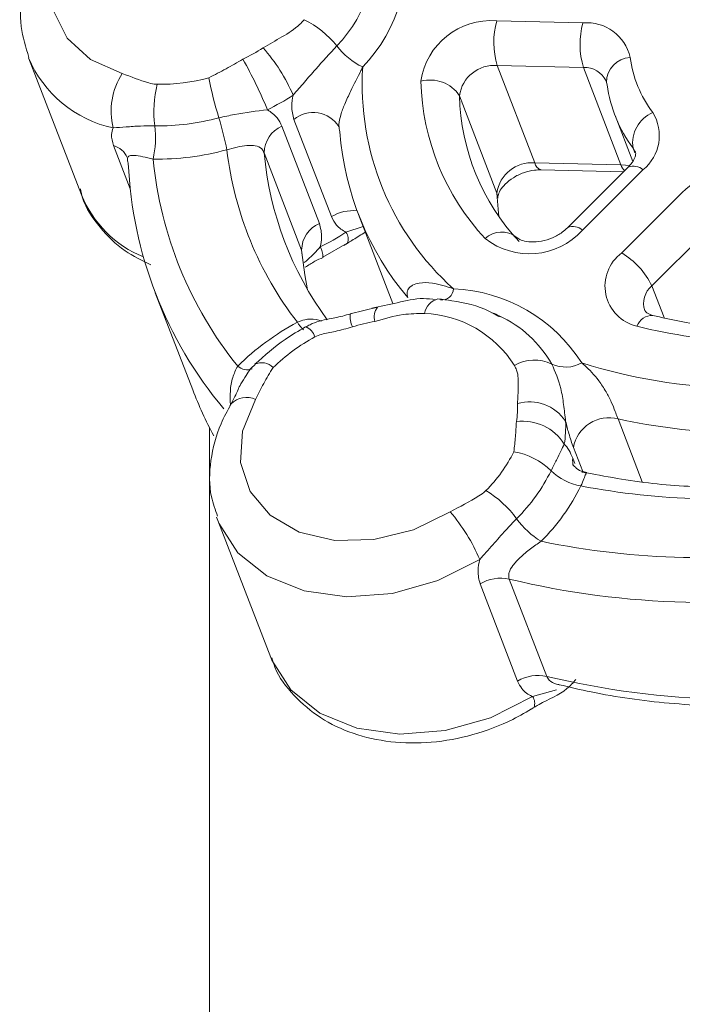
# Model space of a CAD drawing. Units: inches. Extents: x 0.2 to 10.8, y 0.2 to 8.2.
# Drawn here: x 7 to 7, y 3.3 to 3.3 of the extents above; entities that cross this region are included whole.
import ezdxf

# ---------------------------------------------------------------- set-up
doc = ezdxf.new("R2010")
doc.units = ezdxf.units.IN
doc.header["$MEASUREMENT"] = 0
doc.linetypes.add('SLD-Solid', pattern=[0])

msp = doc.modelspace()

# ---------------------------------------------------------------- linework, layer by layer
at = {"color": 7, "linetype": 'SLD-Solid', "lineweight": 18}
for p, q in [((7.010478428485758, 3.328790079468677), (7.017257460856568, 3.328631583038435)), ((6.973662953340281, 3.325882490990448), (6.977819660198294, 3.315094183140922)), ((7.017307351592181, 3.325116986109086), (7.010528319221371, 3.325275482539328)), ((7.010528319221371, 3.325275482539328), (7.013475802266143, 3.317625591518754)), ((7.020254834636953, 3.317467095088512), (7.017307351592181, 3.325116986109086)), ((7.01906946377088, 3.324071892400449), (7.01910069705554, 3.324009259052269)), ((7.019165292722684, 3.323758649128088), (7.019110728022308, 3.323948311000279)), ((7.010495878703047, 3.315247315656825), (7.007548395658274, 3.322897206677399)), ((6.99748273676756, 3.313389299297721), (6.994535253722788, 3.321039190318294)), ((7.019783988906974, 3.321342338758971), (7.021178958978295, 3.317721836499763)), ((6.993583318330526, 3.320500687377163), (6.996530801375298, 3.312850796356589)), ((6.981656290841246, 3.315587541641013), (6.980351838077187, 3.318973115479764)), ((7.021348141131362, 3.318399713321499), (7.021202736333673, 3.318777096614059)), ((6.995137446155346, 3.310764734710481), (6.992189963110574, 3.318414625731055)), ((7.013475802266143, 3.317625591518754), (7.020254834636953, 3.317467095088512)), ((7.013972088427967, 3.317071663056991), (7.0204657066452, 3.316919839721375)), ((7.020822873517467, 3.317276144787346), (7.01605429684404, 3.31251907419054)), ((7.02198389198128, 3.317075452245552), (7.01721531530785, 3.312318381648746)), ((7.020308907475542, 3.310532488904134), (7.025077484148971, 3.31528955950094)), ((6.999605004772339, 3.313567428837038), (7.002309451428572, 3.306548313925474)), ((6.998624432958946, 3.312157457934501), (6.999973121557765, 3.312612019340671)), ((7.027449863008557, 3.312699840946685), (7.022681286335128, 3.307942770349879)), ((6.995137446155346, 3.310764734710481), (6.995182778222556, 3.310393036152191)), ((6.996803496253531, 3.310212322852311), (6.998724984371146, 3.31130201771651)), ((7.022681286335128, 3.307942770349879), (7.023643037957756, 3.305446642300895)), ((6.983625115602137, 3.307410419245681), (6.986572598646909, 3.299760528225107)), ((7.001099690458743, 3.306265073371794), (6.998952748011086, 3.305734155691304)), ((6.987882310141665, 3.296814896283309), (6.987882310141665, 3.230314914428843)), ((7.02002480652674, 3.297485497073827), (7.021931801428214, 3.29253608669505)), ((7.01724094762112, 3.29334046289648), (7.016511417933236, 3.295233882646081)), ((7.016459715840429, 3.294385126714518), (7.016620143118709, 3.293968754108832)), ((6.988545439901297, 3.2894947902741), (6.988453699135205, 3.289745484233917)), ((6.988545439901297, 3.2894947902741), (6.992702146759309, 3.278706482424573)), ((7.012123943227103, 3.276858166225653), (7.009176460182331, 3.284508057246227)), ((7.011462027288519, 3.284882641803719), (7.014409510333293, 3.277232750783146)), ((7.013299999581764, 3.275636742961875), (7.015190007628278, 3.27616544995761))]:
    msp.add_line(p, q, dxfattribs=at)
at = {"color": 7, "linetype": 'SLD-Solid', "lineweight": 18, "flags": 128}
for points in [[(6.98583324740344, 3.341504190057492), (6.982757302142501, 3.340546772730198), (6.979974626925246, 3.338969308691563), (6.977714220828044, 3.33690161467536), (6.976162103011616, 3.334513850683369), (6.975446004353134, 3.33200251674023), (6.975624855887868, 3.329574282007282), (6.976683939104653, 3.327428977031621), (6.978536097199511, 3.325743148776008), (6.981028907607861, 3.324655531761473)], [(7.021384801458299, 3.318448682780444), (7.021350068876455, 3.318530333487948), (7.021202736333673, 3.318777096614059)], [(7.020893928546054, 3.317373802919475), (7.02061163221454, 3.317435426014698), (7.020254834636953, 3.317467095088512)], [(7.010638609191633, 3.313425873548583), (7.010610450080595, 3.313654557566687), (7.010495878703047, 3.315247315656825)], [(7.010495878703047, 3.315247315656825), (7.010567233050674, 3.314932860472944), (7.010569914847595, 3.314834598758386)], [(6.995609465112394, 3.307635183561495), (6.995387071965633, 3.308813015768222), (6.995137446155346, 3.310764734710481)], [(6.991515461864723, 3.299015891753732), (6.990486003534183, 3.296525610865811), (6.990338532962626, 3.294043475712997), (6.991085186178166, 3.29177375255457), (6.992664517671223, 3.289903227294853), (6.994946557026655, 3.288585834016466), (6.997743504783932, 3.28792998704031), (7.00082518731406, 3.287989659015025), (7.003937998860719, 3.28875993926077), (7.006825771918384, 3.290177437891534)], [(7.009143292723753, 3.286425050811401), (7.005840576188538, 3.284759670379506), (7.002278793452494, 3.283755305420292), (6.99869568009121, 3.283478993509987), (6.995330395419126, 3.283949177427364), (6.992407559506536, 3.285134474167756), (6.990122260636335, 3.286955769640355), (6.988627033896305, 3.289291499235642), (6.988545439901297, 3.2894947902741)], [(6.992702146759309, 3.278706482424573), (6.992783740754318, 3.278503191386115), (6.994278967494347, 3.276167461790828), (6.996564266364548, 3.274346166318229), (6.999487102277138, 3.273160869577837), (7.002852386949222, 3.27269068566046), (7.006435500310506, 3.272966997570765), (7.009997283046549, 3.27397136252998), (7.013299999581764, 3.275636742961875)]]:
    msp.add_lwpolyline(points, dxfattribs=at)
at = {"color": 7, "linetype": 'SLD-Solid', "lineweight": 18}
for centre, radius, start, end in [((6.990279371021168, 3.334192951863437), 0.01060457662215722, 315.9058326958233, 12.26351328787297), ((6.991156732167405, 3.333668582943998), 0.01222728479649935, 315.9058326958257, 12.26351328786853), ((6.992153276958597, 3.322330503453018), 0.007285205350459553, 37.98146720096057, 64.04230051814204), ((7.010018027005811, 3.323254901859769), 0.005554292095748149, 85.24523320718029, 171.9414750544131), ((7.01660635703869, 3.327119414642699), 0.006351584787326461, 164.7500021912967, 196.8765493958102), ((7.023385389409533, 3.326960918212456), 0.006351584787358907, 164.7500021913806, 196.8765493957218), ((7.017554967385191, 3.325138874639407), 0.003505356200904192, 12.79041308350355, 94.868663380969), ((6.984030991731426, 3.339060902047883), 0.01479008368130905, 296.0193006703866, 303.0876873652699), ((6.981704682936331, 3.317458975595037), 0.01389244893456503, 23.26270974814714, 41.5266904290579), ((7.00248936411068, 3.33040055707479), 0.005828164280330259, 217.9814672008795, 244.0423005182389), ((6.982233578787437, 3.32945880827127), 0.009286530854081149, 202.5774374257566, 258.0747749300735), ((6.961966064151505, 3.309507292608851), 0.03285942354289838, 21.96219957529631, 29.66401202025426), ((7.021095926402391, 3.323933443205451), 0.001985254054172679, 93.54008877662999, 179.5709013383972), ((7.030210590622659, 3.327160643483521), 0.009320868826625089, 187.6805649666931, 216.8083341085687), ((6.9855685138945, 3.321697484062945), 0.005418308908179544, 146.9113778580556, 194.1523875452286), ((7.021546318510206, 3.323814656768905), 0.02164984829280504, 176.4363517558938, 228.052547319352), ((7.010298118481397, 3.322507893734875), 0.002777146047873448, 85.24523320717003, 171.9414750544266), ((7.017395122674959, 3.32323118719162), 0.001887840385225037, 26.60963054760114, 92.66480479367871), ((6.983975136650916, 3.338657218548621), 0.01485822851781074, 269.2286885858464, 285.1016688430813), ((7.015403515299951, 3.329476179335159), 0.02803700597341907, 190.6137551364959, 197.2443518134097), ((7.005264508878347, 3.321415008780799), 0.002722691577871139, 32.98278322121608, 105.9004608429971), ((7.023318835230975, 3.324501459108225), 0.01880607628907026, 181.4257763833999, 223.0631226918584), ((6.992255868051021, 3.321688112275033), 0.008739824831896652, 166.0143969507142, 187.6023737359478), ((7.029771021339652, 3.325188936780673), 0.01070173828244285, 187.680564966729, 216.8083341085473), ((6.984150653196122, 3.338779560367984), 0.01889844025971769, 296.0193006704377, 303.0876873652176), ((7.024956038131819, 3.323330476458338), 0.01741303360100833, 181.4257763834209, 223.0631226918363), ((6.996050239547991, 3.319222865371245), 0.002365210004173121, 31.81586260818206, 129.8312841583989), ((7.023786101421178, 3.319177007920905), 0.002614135464868559, 113.4002927133078, 188.7996807722627), ((7.019833462598207, 3.319755678877723), 0.003436271428654019, 308.7411586722297, 31.99041019707711), ((6.983840186137733, 3.338902591403885), 0.01837240044672279, 269.2286885858168, 285.1016688430927), ((6.967205420450675, 3.31451548236807), 0.02242960477904659, 10.6137551365552, 17.24435181337651), ((6.976662463916841, 3.319606850415445), 0.006991859865554704, 346.01439695078, 7.602373735903814), ((6.994499972129852, 3.318380054775247), 0.002310267694473568, 113.376650330004, 179.1425912257095), ((7.020835804242521, 3.321743064943341), 0.0227483252756426, 184.209906603361, 220.2789924718959), ((6.979912338681506, 3.317405225212875), 0.001628324171597514, 23.11199488995669, 74.34114639318928), ((6.983732225727172, 3.339098889688179), 0.02118373798993745, 269.2286885858455, 285.1016688430813), ((7.016533883227368, 3.321888237758956), 0.0274744930070213, 186.7756753145417, 217.7132237607046), ((7.014099298569251, 3.320949019837748), 0.03080182483126794, 185.6490038169838, 218.8398952582702), ((7.018184943460953, 3.320727453056731), 0.02609766605761821, 185.0843366403529, 216.305844488783), ((7.013753433501303, 3.319017757727817), 0.03228300365339141, 182.5066021709139, 219.9850019581066), ((7.013245601526168, 3.314858002714303), 0.002777146047871751, 85.24523320714873, 171.9414750544487), ((7.014141462598133, 3.317722697313762), 0.0006727058889355593, 188.2997011944889, 255.4171067831888), ((7.021250383568781, 3.31776215494102), 0.001038353500609005, 196.5087203683493, 227.2570268257231), ((7.021245016484133, 3.316259640116419), 0.001100675442773204, 47.83307788888413, 112.5525626640349), ((7.029571733467423, 3.310725106933837), 0.006405661884127054, 80.860508492485, 134.5559772931514), ((6.986077305411771, 3.318474605700764), 0.008922777659157562, 202.2626631590944, 247.6906306989524), ((6.999159152189764, 3.310674088288204), 0.003191040503348749, 83.87836322511345, 121.6918564723233), ((6.997447455174627, 3.310730163754669), 0.00231026769447846, 113.3766503300412, 179.1425912256007), ((7.013043743001781, 3.316092779626791), 0.005625664014269054, 231.9850285140274, 317.861511992767), ((7.016488152195355, 3.311579640130018), 0.0010365834378697, 45.45253968198561, 114.5109116304458), ((6.98830736005405, 3.327991252518608), 0.01889844025989032, 296.0193006704668, 303.087687365182), ((6.997910952986686, 3.311638144462361), 0.0008824625505724743, 337.7355105778369, 36.04937183700981), ((7.010873311774529, 3.310312418838954), 0.001868858158981799, 52.18740505128683, 133.8303454244808), ((6.995262315341073, 3.310232901641479), 0.001544074334412621, 359.2978613517755, 30.14148918592983), ((7.022234976936183, 3.307928898925486), 0.00323858369416907, 126.4930914823347, 257.0917294598464), ((7.017243808573305, 3.305343126670946), 0.006026965378011032, 25.55233952287598, 59.43176008876664), ((7.00618416150897, 3.307734262946251), 0.0008906108253110524, 261.9698307487923, 358.5936573758947), ((7.006574238819454, 3.295192605652214), 0.01252978996610852, 32.29357992111767, 87.71179661158418), ((7.02382845424236, 3.306562776133351), 0.001794541235256126, 129.7362247742267, 197.799998510203), ((7.006259921565888, 3.305486298131333), 0.001497183108906, 105.9047047632186, 168.789957641048), ((7.001955037573064, 3.305537433947222), 0.001117882035135014, 139.3192843081934, 200.1436794732298), ((7.001138936917933, 3.305589529758336), 0.002190703812022003, 176.2125821512147, 203.5705577355678), ((7.00444041809692, 3.296995999572838), 0.008788367883191105, 32.29357992111814, 87.711796611572), ((7.006735427236046, 3.297146241233735), 0.009321268741336475, 29.95019954153755, 64.98716396573852), ((7.022717988188199, 3.304333652322408), 0.001283699174991353, 87.75067721457823, 160.0259166274319), ((7.004714822224873, 3.286683156531632), 0.02090044693914786, 118.3213939298233, 134.3380044417504), ((6.997114756347872, 3.306483290447607), 0.002706558656173314, 211.1850118769528, 227.2408173162912), ((6.995016183436825, 3.30357622377977), 0.001218496300974336, 16.99015077716687, 69.37744375788043), ((7.003589681361956, 3.290494894876261), 0.01490130672468757, 100.3772336160757, 107.4103784930674), ((7.030913375960373, 3.341789773856827), 0.03819291885677609, 255.749139209511, 281.5721533151475), ((7.003136227274463, 3.291027490159877), 0.01465952878072125, 118.3213939298396, 134.3380044417442), ((6.990867268310191, 3.302503698322725), 0.001156367937570644, 228.9401810900381, 289.2960505672198), ((6.991989502036102, 3.300659271243371), 0.001241067545562777, 43.42679708552545, 115.4292411269854), ((7.013446672320325, 3.298873655159302), 0.003229023061773389, 64.98797405871791, 119.2395648039963), ((7.01590413731575, 3.304140819214155), 0.002583218449423576, 244.9879740587824, 299.2395648039918), ((7.030171652370383, 3.343286696405701), 0.04339475493688423, 252.5599965744771, 284.7612959501822), ((7.016366911912167, 3.311243530691685), 0.03193055665966024, 201.0771216820469, 208.1974789092302), ((6.99079882594616, 3.297511962565524), 0.001665944189617097, 64.52177622165574, 136.6224129286712), ((7.005159228430434, 3.29838475173704), 0.006960007097617145, 350.7639977684415, 2.452776201173779), ((7.013075888463724, 3.295454082607318), 0.003369098790886809, 33.07602813539853, 106.6091770614247), ((7.019321498140915, 3.294716000781394), 0.002857403086610355, 75.75105082552517, 169.5578804014343), ((7.012532348673106, 3.293467697840251), 0.003833154561029568, 31.75039970055166, 97.54550807440093), ((7.007013820489097, 3.29691217405843), 0.008893342402562695, 350.7639977684322, 2.452776201195106), ((7.030080442590902, 3.342867824382427), 0.04648302322999048, 257.5064787152813, 279.8148138093749), ((7.001554098734957, 3.299971342814837), 0.01145292507400673, 314.8348015818888, 333.7287435673077), ((7.010886464458328, 3.289446866095138), 0.005535150058250396, 45.64909041041302, 80.24794467041286), ((7.01788426316234, 3.294219182045897), 0.001434180150960492, 173.3555951725716, 197.1922741140645), ((7.002056901139539, 3.299673166206993), 0.01416169669850741, 314.8348015819014, 333.7287435673292), ((7.017851297703316, 3.296571320393671), 0.004428120046608548, 225.6490904104297, 260.247944670365), ((7.002459143063207, 3.299434624920716), 0.01632871399810538, 314.8348015819073, 333.7287435673439), ((7.027755263025578, 3.347606777206199), 0.05641473923393959, 259.1142192088852, 278.2070733157748), ((7.005440217805823, 3.284874120817463), 0.008136603375109857, 35.77234581489841, 59.01414650252992), ((6.995549710957747, 3.280621344435729), 0.01478067904137317, 23.11979758966637, 40.28018716048987), ((7.017323099741433, 3.293435609930372), 0.006509282700034365, 215.7723458147964, 239.014146502619), ((7.026653191368941, 3.349685550778668), 0.06311736272413704, 258.4095130250041, 278.9117794996585), ((7.010787592241571, 3.281837671816509), 0.00311876655996557, 77.51109415097118, 121.1039732683382), ((7.026891689618178, 3.348875459639798), 0.06582670593466486, 256.4438477634836, 280.8774447611729), ((7.013735075286345, 3.274187780795934), 0.003118766559967368, 77.51109415097824, 121.1039732683493), ((7.02983917266295, 3.341225568619217), 0.0658267059346573, 256.4438477634835, 280.8774447611748), ((7.012581763585326, 3.275111678217076), 0.0008896942917704391, 338.6375011457434, 36.16858340579989)]:
    msp.add_arc(centre, radius, start, end, dxfattribs=at)
for points, knots in [([(6.985986823073715, 3.342609109573124), (6.985385412171967, 3.342471469063674), (6.98369559132474, 3.342084732139527), (6.981017164986959, 3.340965443030714), (6.978184287819045, 3.339136596290768), (6.975822922845976, 3.336830152663198), (6.974076612993248, 3.334160775485027), (6.97310341668296, 3.331278387821788), (6.972900237332526, 3.32843001785052), (6.973437805496983, 3.32671302400473), (6.973688999264517, 3.325910710583902)], [0, 0, 0, 0, 0.07402599929295785, 0.207995359709148, 0.3427386781989681, 0.4783453204942509, 0.6147005364653545, 0.7504907072885608, 0.8834098009993504, 1, 1, 1, 1]), ([(6.992105222700306, 3.326669236721492), (6.992600321504715, 3.32695217546944), (6.993589689724232, 3.32751757898647), (6.994748945401911, 3.328221929828517), (6.995224651775422, 3.32875033708785), (6.995342065708013, 3.328880758662547)], [0, 0, 0, 0, 0.4300187458210638, 0.8593171244245124, 0.9999999999999999, 0.9999999999999999, 0.9999999999999999, 0.9999999999999999]), ([(6.997895547598657, 3.326813866576241), (6.997347579010231, 3.326215014417719), (6.996507044303168, 3.325296428874187), (6.995346742427085, 3.323961009826003), (6.994762467348849, 3.323286185281332), (6.994467726100933, 3.322945765784028)], [0, 0, 0, 0, 0.4813655170124139, 0.7383715643164493, 1, 1, 1, 1]), ([(6.987846189998849, 3.324312118316662), (6.98829722094343, 3.324546042346159), (6.989200287373751, 3.325014411403366), (6.990079113446772, 3.325517848927999), (6.990519015271777, 3.325769847693921)], [0, 0, 0, 0, 0.4994438165760175, 1, 1, 1, 1]), ([(6.981028907607861, 3.324655531761473), (6.981708156162124, 3.324385375160065), (6.982557704446954, 3.324047485479003), (6.983518340034902, 3.323808242555155), (6.983748464285912, 3.323801157129997), (6.983775122353109, 3.323800336339754)], [0, 0, 0, 0, 0.7790790458530075, 0.974408061667462, 1, 1, 1, 1]), ([(6.998148858515785, 3.320073095950047), (6.998110150017999, 3.320224505589779), (6.998064584594821, 3.320402736332434), (6.998078246675354, 3.320842210734714), (6.998192848097982, 3.321412915345122), (6.998543235487321, 3.322313805183895), (6.999119825608866, 3.323517345208537), (6.999598529789141, 3.324457226946413), (6.99989287252653, 3.325066285206318), (6.999938333111173, 3.325160352907197)], [0, 0, 0, 0, 0.1087866834084762, 0.1280574434303541, 0.2633572490460455, 0.4163003794120658, 0.6035504555042465, 0.9387692448822765, 1, 1, 1, 1]), ([(6.994467726100933, 3.322945765784028), (6.994414287068163, 3.322655278908105), (6.994286188847287, 3.321958955451935), (6.994443543232484, 3.321377865577907), (6.994535253722788, 3.321039190318294)], [0, 0, 0, 0, 0.4171723260915732, 0.9999999999999999, 0.9999999999999999, 0.9999999999999999, 0.9999999999999999]), ([(6.992440905497814, 3.321796546471022), (6.991599105696428, 3.321695738757739), (6.990382608245958, 3.321550060027483), (6.989040257961558, 3.321255430801933), (6.988626795939409, 3.321164681020154)], [0, 0, 0, 0, 0.6919864904465661, 1, 1, 1, 1]), ([(6.993583318330526, 3.320500687377163), (6.993473524904338, 3.320730656962246), (6.993223656879707, 3.32125402204835), (6.992722084263643, 3.32160166166963), (6.992440905497814, 3.321796546471022)], [0, 0, 0, 0, 0.4394056676480154, 1, 1, 1, 1]), ([(6.980314656816144, 3.320372698335115), (6.980252556879896, 3.320203409047325), (6.980107607997642, 3.319808267046773), (6.980263012802477, 3.319276855983398), (6.980351838077187, 3.318973115479764)], [0, 0, 0, 0, 0.4284264582206312, 1, 1, 1, 1]), ([(6.983592865754275, 3.320531855686373), (6.983205389893045, 3.320529710639032), (6.982346632364002, 3.32052495659952), (6.981308059124781, 3.32044077919883), (6.9806483789587, 3.320395569322538), (6.980314656816144, 3.320372698335115)], [0, 0, 0, 0, 0.2888884066666255, 0.6402594822057751, 0.9999999999999999, 0.9999999999999999, 0.9999999999999999, 0.9999999999999999]), ([(6.989251280691859, 3.318646731182949), (6.989523160982277, 3.318721895570508), (6.99007463340081, 3.318874356370557), (6.990853507178945, 3.319003014825106), (6.991516041261471, 3.318995448879464), (6.991981812157817, 3.318803666958127), (6.992131601630411, 3.318523705327163), (6.992189963110574, 3.318414625731055)], [0, 0, 0, 0, 0.2059156110897519, 0.417671983084605, 0.6390457458169777, 0.8593637845147085, 1, 1, 1, 1]), ([(7.021385628394193, 3.318446493179372), (7.021385648679609, 3.318446457411444), (7.021413569687592, 3.318397226151528), (7.021433194943026, 3.318310657737572), (7.021276983215702, 3.317798442664146), (7.020966709957645, 3.317441579411629), (7.020822873517467, 3.317276144787346)], [0, 0, 0, 0, 0.0003314257546263488, 0.4561770359488377, 0.7478946148147332, 0.9999999999999999, 0.9999999999999999, 0.9999999999999999, 0.9999999999999999]), ([(6.981501318590482, 3.317605876477826), (6.981465027603942, 3.31772746476516), (6.981421382287865, 3.317873692788643), (6.981445552980531, 3.318068603027372), (6.981576123687086, 3.31820259038046), (6.981979766923239, 3.318218885425243), (6.982591337118472, 3.318119073258473), (6.983169968280914, 3.317982481559751), (6.983447060475209, 3.317917071163667)], [0, 0, 0, 0, 0.1369833067192038, 0.1647428270507445, 0.3403541152458567, 0.5434603171399983, 0.7813744044270169, 1, 1, 1, 1]), ([(7.010569691598871, 3.314884589486861), (7.010570935239182, 3.314931977546746), (7.01057394766662, 3.315046764025239), (7.010710168367503, 3.315428291267128), (7.011119989718803, 3.315961653885808), (7.011762718880641, 3.316473741098117), (7.012584146999906, 3.316868836486987), (7.013367432655512, 3.317059312848797), (7.013803907641939, 3.317068227932716), (7.013972088427967, 3.317071663056991)], [0, 0, 0, 0, 0.1154979386260312, 0.279766710862564, 0.427804151145358, 0.5836955343269551, 0.7410998931711347, 0.9002416522754111, 1, 1, 1, 1]), ([(6.977732333096299, 3.315576806753985), (6.977784384791686, 3.315340348173222), (6.97802983079396, 3.314225344849701), (6.979223180592218, 3.312514386655842), (6.981030766622484, 3.310690759309392), (6.982568437380126, 3.309945990061202), (6.983263603596667, 3.309609287020003)], [0, 0, 0, 0, 0.08746963860255898, 0.4124567500770618, 0.7343773261777925, 1, 1, 1, 1]), ([(6.99748273676756, 3.313389299297721), (6.99759868114248, 3.313149728670326), (6.997852371234691, 3.312625540286054), (6.998352745511301, 3.312322175463406), (6.998624432958946, 3.312157457934501)], [0, 0, 0, 0, 0.4570315454946116, 1, 1, 1, 1]), ([(6.996597612355827, 3.311008238621495), (6.996647731872043, 3.311256762743894), (6.996780211131167, 3.311913678334777), (6.996626414011635, 3.312491546878511), (6.996530801375298, 3.312850796356589)], [0, 0, 0, 0, 0.3783197199893055, 1, 1, 1, 1]), ([(7.01605429684404, 3.31251907419054), (7.015917827319651, 3.312395621319637), (7.01559023579041, 3.312099275927141), (7.01487452722774, 3.311701357902471), (7.014002121356723, 3.311431826652841), (7.013155720752646, 3.311369778761971), (7.012484665291359, 3.311490898530758), (7.012135387720011, 3.311675331827064), (7.012052300060218, 3.311756392144349), (7.012019507626043, 3.311788384441705)], [0, 0, 0, 0, 0.1107736141116769, 0.2659091677008268, 0.4249053079638219, 0.5835317084196595, 0.7394702820087203, 0.8971760229029782, 1, 1, 1, 1]), ([(6.998445056579201, 3.311109094987598), (6.998691890213611, 3.31126673139171), (6.99924457175482, 3.311619692733399), (6.999824285813642, 3.31197117695328), (7.000145093219378, 3.31216568446784)], [0, 0, 0, 0, 0.4466109612950837, 1, 1, 1, 1]), ([(6.995343465731738, 3.309779631300826), (6.995440445633285, 3.309860129364254), (6.995890744514748, 3.3102338994686), (6.996286830532093, 3.31066779233134), (6.996597612355827, 3.311008238621495)], [0, 0, 0, 0, 0.2153678490913043, 1, 1, 1, 1]), ([(6.995421659059815, 3.309405742006168), (6.995670565627082, 3.309571294153337), (6.996112545594071, 3.309865262823364), (6.996607616203521, 3.310081626962886), (6.996823881583873, 3.310176142920883)], [0, 0, 0, 0, 0.5631625545432712, 1, 1, 1, 1]), ([(7.003480983497265, 3.307036042819661), (7.00344973646791, 3.307161874841676), (7.00340704692228, 3.307333785962716), (7.003473842120262, 3.307617408205562), (7.003615052256297, 3.307825140869547), (7.00393196739907, 3.308047331459939), (7.004492798226853, 3.308226162116527), (7.005606959076099, 3.308198070248557), (7.006521164116782, 3.307895525669835), (7.007074504063617, 3.307712404823139)], [0, 0, 0, 0, 0.09964389173037157, 0.1361330197020966, 0.2467280894029333, 0.3063483741232272, 0.4382603422969183, 0.6599964138285919, 1, 1, 1, 1]), ([(7.005685630324062, 3.3068588722927), (7.005363510518979, 3.306901413173718), (7.004366272060167, 3.307033113870024), (7.002654737210486, 3.306605554535434), (7.001320150379948, 3.306334071608038), (7.000658935714988, 3.306199566689533)], [0, 0, 0, 0, 0.1940284294251718, 0.6006852384493687, 1, 1, 1, 1]), ([(7.010621217036877, 3.305541668527608), (7.010375696404213, 3.305684734225786), (7.009287541212605, 3.306318805914687), (7.007615190337687, 3.306707112289484), (7.00621746456045, 3.306880526784083), (7.005849471275448, 3.306926183357477)], [0, 0, 0, 0, 0.1767243658326882, 0.7832479660794133, 1, 1, 1, 1]), ([(6.994799296114012, 3.305081825619394), (6.994992540167731, 3.305158748967626), (6.995463695867348, 3.305346298717571), (6.996150566514062, 3.305359278876828), (6.996556892279236, 3.305213236961319), (6.996697755983362, 3.305162607621662)], [0, 0, 0, 0, 0.3123764252981523, 0.7616168796590064, 1, 1, 1, 1]), ([(6.999152466321303, 3.305800072773232), (6.998941377342105, 3.305734330513886), (6.998328073917013, 3.305543321239109), (6.997207784304181, 3.305329470578434), (6.996122890465874, 3.305109517569087), (6.995572615157063, 3.304757762082532), (6.99546332925633, 3.30468790266022)], [0, 0, 0, 0, 0.1708656157471111, 0.4964374159461184, 0.8999913503424897, 1, 1, 1, 1]), ([(7.004791303069197, 3.305777359933654), (7.004236043306058, 3.305767550841244), (7.002944721370255, 3.305744738642267), (7.001645881565703, 3.305367494462282), (7.000905534157381, 3.305152462747071)], [0, 0, 0, 0, 0.429993286526493, 1, 1, 1, 1]), ([(7.010095148680515, 3.305831768447562), (7.010163258801861, 3.305812590518503), (7.010424801628689, 3.305738947281937), (7.010613610691826, 3.305600508997334), (7.010753250720747, 3.305498122354741)], [0, 0, 0, 0, 0.2604167056379298, 1, 1, 1, 1]), ([(7.022767305834638, 3.305616650855664), (7.022647653595177, 3.305657421794646), (7.022348470603526, 3.30575936699477), (7.022154336426025, 3.305938745783446), (7.022135664679474, 3.305992059216541), (7.022126259645182, 3.306018913408521)], [0, 0, 0, 0, 0.2485538863045387, 0.6214935518602543, 1, 1, 1, 1]), ([(7.038706169974652, 3.305258771289843), (7.037886884008423, 3.305116095674027), (7.035484007589842, 3.304697643647649), (7.031523718804044, 3.304449401150313), (7.026951407201263, 3.30467224853924), (7.024158966038946, 3.305302536305021), (7.022767305834638, 3.305616650855664)], [0, 0, 0, 0, 0.1473965405351868, 0.432297983892535, 0.7170761144826265, 1, 1, 1, 1]), ([(6.995445283648032, 3.304716603922226), (6.99490024405194, 3.304402425900924), (6.993441633939579, 3.30356163700735), (6.992218821361382, 3.302464018434187), (6.991452937792569, 3.301776547561708)], [0, 0, 0, 0, 0.3736705178948515, 1, 1, 1, 1]), ([(6.999131007175309, 3.304713515294591), (6.998680187332821, 3.30458762099544), (6.997873202778351, 3.304362265442434), (6.996865621517034, 3.304216168524644), (6.996351354197685, 3.304002762506645), (6.996181498467876, 3.303932277306499)], [0, 0, 0, 0, 0.458785903153808, 0.8212441040992623, 1, 1, 1, 1]), ([(6.98953226010942, 3.298578857788439), (6.989519293610295, 3.298947470087823), (6.989493426255978, 3.299682828557408), (6.989668159077589, 3.300755719610717), (6.989962346748873, 3.301342049305707), (6.990107711943585, 3.301631768891527)], [0, 0, 0, 0, 0.3370678727019891, 0.6724293124000524, 1, 1, 1, 1]), ([(6.991487912868288, 3.301748368166635), (6.991349581608242, 3.301634985463964), (6.991054230866327, 3.301392902327129), (6.990876365817502, 3.301069920569402), (6.990781806116625, 3.300898211407871)], [0, 0, 0, 0, 0.4683626631467958, 1, 1, 1, 1]), ([(6.99289083136522, 3.301512414896644), (6.992635607713191, 3.301102441790041), (6.992124504764184, 3.30028144239546), (6.991718649708717, 3.299438102580894), (6.991515461864723, 3.299015891753732)], [0, 0, 0, 0, 0.4993585979596407, 1, 1, 1, 1]), ([(7.012112859004855, 3.298682611827273), (7.012136592137573, 3.299124970765108), (7.012184018645274, 3.300008947601275), (7.012193461927414, 3.30105820773648), (7.011933564204394, 3.301565934890197), (7.011869416201699, 3.30169125219751)], [0, 0, 0, 0, 0.4300187458210883, 0.8593171244245427, 1, 1, 1, 1]), ([(7.014811930651117, 3.301799857411995), (7.015078898229867, 3.301197175776196), (7.015488402570698, 3.300272716157711), (7.015751986221793, 3.298609195723977), (7.015849715141933, 3.297734180174696), (7.01589901511202, 3.297292773062623)], [0, 0, 0, 0, 0.4813655170123379, 0.7383715643164424, 1, 1, 1, 1]), ([(7.02002480652674, 3.297485497073827), (7.019966269735662, 3.297637697927709), (7.019897363583024, 3.297816860042275), (7.019722422871409, 3.298260056604396), (7.019486876729802, 3.298832316730798), (7.019057328321106, 3.299688021405975), (7.018368755019872, 3.30072506303304), (7.017707254345323, 3.301415966163089), (7.017238361650135, 3.301823758897827), (7.017165942210653, 3.301886741583584)], [0, 0, 0, 0, 0.1087866834084942, 0.1280574434303788, 0.2633572490460479, 0.41630037941207, 0.6035504555042439, 0.9387692448822799, 1, 1, 1, 1]), ([(6.990781806116625, 3.300898211407871), (6.99062835294348, 3.300675253866404), (6.990270037691, 3.300154644965812), (6.989938786465026, 3.299278653316957), (6.989648734838407, 3.298775264923272), (6.989492103724049, 3.298503429574589)], [0, 0, 0, 0, 0.256260839483764, 0.5983725557358271, 1, 1, 1, 1]), ([(6.989588084315045, 3.298656371149614), (6.989307215444939, 3.298140866295745), (6.988534038048, 3.296721781650041), (6.987897481101728, 3.29424692199583), (6.987825959467262, 3.291722161653863), (6.988343244366051, 3.290327408956095), (6.988530067532562, 3.289823678582161)], [0, 0, 0, 0, 0.1834874423208042, 0.5051052577349694, 0.8212632863319088, 1, 1, 1, 1]), ([(7.011824035064243, 3.294902033143568), (7.011871915690496, 3.295297337028006), (7.011967783583266, 3.296088825222104), (7.012008581577221, 3.296874424210137), (7.012029003265366, 3.297267660641286)], [0, 0, 0, 0, 0.4994438165797298, 0.9999999999999999, 0.9999999999999999, 0.9999999999999999, 0.9999999999999999]), ([(7.01589901511202, 3.297292773062623), (7.015981671589338, 3.296965524391335), (7.016179806681597, 3.296181079568845), (7.016389312275355, 3.295582658819463), (7.016511417933236, 3.295233882646081)], [0, 0, 0, 0, 0.4171723260915355, 1, 1, 1, 1]), ([(7.015791866111561, 3.295484779880513), (7.015628363020562, 3.29514299003623), (7.015392082264714, 3.294649064433634), (7.014905645390041, 3.293697875349148), (7.014755816261096, 3.293404896260986)], [0, 0, 0, 0, 0.6919864904464914, 0.9999999999999999, 0.9999999999999999, 0.9999999999999999, 0.9999999999999999]), ([(7.016459715840429, 3.294385126714518), (7.016366190629625, 3.294609249584697), (7.016153345831093, 3.295119308709285), (7.015921716308904, 3.295353495879936), (7.015791866111561, 3.295484779880513)], [0, 0, 0, 0, 0.4394056676480294, 1, 1, 1, 1]), ([(7.017577543729349, 3.293273705911497), (7.017428507058111, 3.293293552801735), (7.017052415187932, 3.293343636140317), (7.016655530851416, 3.293660464644833), (7.016464351360465, 3.2938941631373), (7.016463864785112, 3.293897808304719), (7.016463691227684, 3.29389910850597)], [0, 0, 0, 0, 0.2271912254516323, 0.5733137499518658, 0.8478045225044437, 1, 1, 1, 1]), ([(7.017101241218579, 3.292207186754921), (7.017185332217627, 3.292409413390434), (7.017355899442452, 3.292819602785208), (7.01749045028091, 3.293137105812631), (7.017536571467252, 3.293282975746601), (7.017578491877986, 3.293212506622309), (7.017580103666528, 3.293209797170632)], [0, 0, 0, 0, 0.3178212083082508, 0.644657360546415, 0.9863375099386469, 1, 1, 1, 1]), ([(7.037209648435237, 3.292844711531156), (7.036196007384, 3.292701290794847), (7.033233457052731, 3.292282117607902), (7.028364956804579, 3.292041541686259), (7.022629333537371, 3.292280284041062), (7.019021935941218, 3.292958666024387), (7.017183123835029, 3.2933044601794)], [0, 0, 0, 0, 0.1461144781656286, 0.4270461374511442, 0.7079461105516276, 1, 1, 1, 1]), ([(7.006825771918384, 3.290177437891534), (7.007583769867877, 3.290572127546715), (7.008531811426235, 3.291065772939839), (7.009446431277648, 3.291670006275262), (7.009610186469891, 3.291830942464076), (7.009629156208627, 3.291849585643649)], [0, 0, 0, 0, 0.7790790458530354, 0.9744080616674891, 0.9999999999999999, 0.9999999999999999, 0.9999999999999999, 0.9999999999999999]), ([(7.012041818881182, 3.28963050365799), (7.01175932802399, 3.289333322803686), (7.01113324734446, 3.288674684881542), (7.010164356941697, 3.287562886986263), (7.009486307568331, 3.28680729385921), (7.009143292723753, 3.286425050811401)], [0, 0, 0, 0, 0.2888884066666347, 0.6402594822057578, 1, 1, 1, 1]), ([(7.011462027288519, 3.284882641803719), (7.011433914579426, 3.285022981327597), (7.011400104859956, 3.285191760505616), (7.011494847501311, 3.28555683852968), (7.011746034078363, 3.285994481253809), (7.012342218200344, 3.286617297377112), (7.013115462259191, 3.28726089213681), (7.01369460962694, 3.287662782625362), (7.013971949019226, 3.287855238069463)], [0, 0, 0, 0, 0.1369833067192134, 0.1647428270507388, 0.3403541152458709, 0.5434603171400046, 0.7813744044270289, 1, 1, 1, 1]), ([(7.009143292723753, 3.286425050811401), (7.00908176813826, 3.286126095150577), (7.008938162195365, 3.285428295901515), (7.009089792380419, 3.284842743503982), (7.009176460182331, 3.284508057246227)], [0, 0, 0, 0, 0.428426458220675, 1, 1, 1, 1]), ([(6.992797576556541, 3.278687766756598), (6.99286893806632, 3.278439353293877), (6.993187529201268, 3.277330319484641), (6.994484337558458, 3.275667845061636), (6.996561019168373, 3.273880400733844), (6.999165850087149, 3.272645896684365), (7.002129621509872, 3.271985317368101), (7.005343226441287, 3.271946817907484), (7.008621766794403, 3.272552283282537), (7.011350759368881, 3.273574285278523), (7.012860838705587, 3.27446388915551), (7.013410548141603, 3.274787728859563)], [0, 0, 0, 0, 0.03541761206071053, 0.1581207748864709, 0.2801547439628347, 0.4041556056439427, 0.531346930662619, 0.6611898891434824, 0.7924932046417597, 0.924461953307492, 1, 1, 1, 1]), ([(7.012123943227103, 3.276858166225653), (7.012226619515044, 3.276651155715383), (7.012477500064788, 3.276145343597884), (7.012959261817554, 3.275792366432475), (7.013285385356292, 3.275643417644657), (7.013299999581764, 3.275636742961875)], [0, 0, 0, 0, 0.398227194232751, 0.97303339863088, 1, 1, 1, 1]), ([(7.013210829193126, 3.274656402436549), (7.013408454013347, 3.274781550268918), (7.014299131388913, 3.275345580347568), (7.01570433422474, 3.275853692814436), (7.016488742303724, 3.276738420731596), (7.016714605964747, 3.276993170640136)], [0, 0, 0, 0, 0.1687754705049662, 0.7606559386694175, 1, 1, 1, 1]), ([(7.015395259250302, 3.276590392685376), (7.015323952762391, 3.276598217894582), (7.015009557120091, 3.276632719827665), (7.014626278315164, 3.27686604217921), (7.01447046258529, 3.277129637237299), (7.014409510333293, 3.277232750783146)], [0, 0, 0, 0, 0.1515267660626067, 0.6680928529501455, 1, 1, 1, 1]), ([(7.015392730534296, 3.276576731647936), (7.016230395056553, 3.276377527445563), (7.019025247276944, 3.275712886300427), (7.024010504807906, 3.275026752316924), (7.030365453192973, 3.274762553868075), (7.036366283798133, 3.275044009301478), (7.04022342448964, 3.275653653830501), (7.04189954590826, 3.275918575007758)], [0, 0, 0, 0, 0.1019208002414335, 0.3400568691763336, 0.5783633412264271, 0.8167776881455943, 1, 1, 1, 1])]:
    msp.add_open_spline(points, degree=3, knots=knots, dxfattribs=at)

doc.saveas('drawing.dxf')
